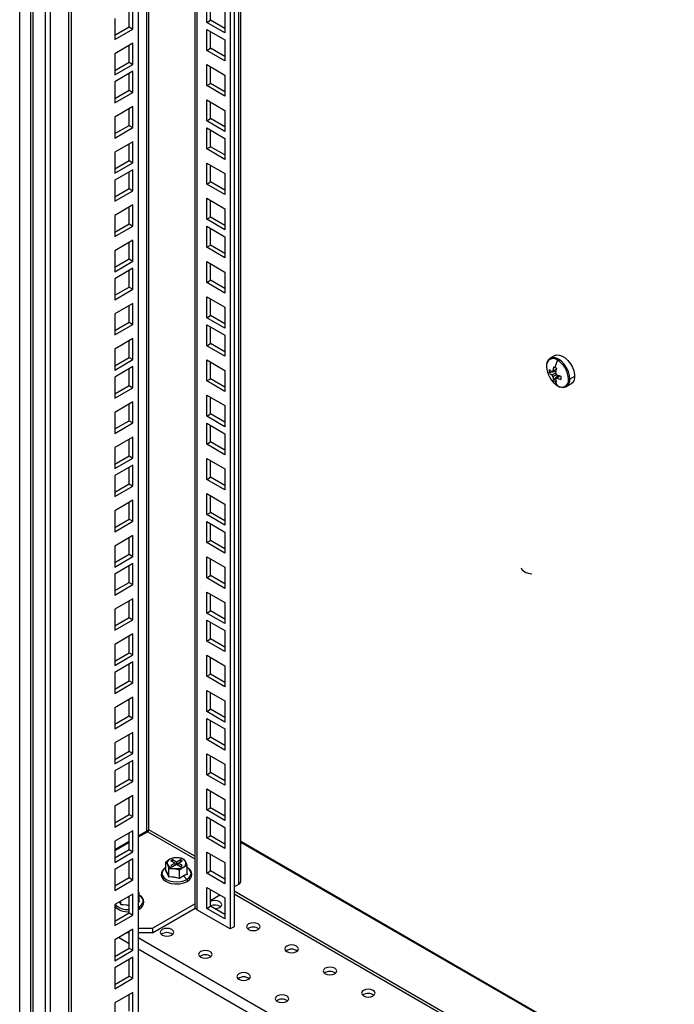
# Model space of a CAD drawing. Units: millimetres. Extents: x 63 to 8538, y 73 to 6060.
# Drawn here: x 5746 to 5907, y 4825 to 5067 of the extents above; entities that cross this region are included whole.
import ezdxf

# ---------------------------------------------------------------- set-up
doc = ezdxf.new("R2010")
doc.units = ezdxf.units.MM
doc.header["$LTSCALE"] = 5

msp = doc.modelspace()

# ---------------------------------------------------------------- linework, layer by layer
for p, q in [((5797.87, 5169.72), (5797.87, 4843.16)), ((5798.81, 5170.26), (5798.81, 4843.7)), ((5799.94, 4854.15), (5799.94, 5170.91)), ((5800.45, 4854.86), (5800.45, 5171.21)), ((5789.67, 5164.98), (5789.67, 4847.89)), ((5789.16, 5164.69), (5789.16, 4848.6)), ((5777.32, 5157.85), (5777.32, 4867.21)), ((5777.88, 4867.54), (5777.88, 5158.18)), ((5748.8, 5156.09), (5748.8, 4547.59)), ((5749.36, 5156.41), (5749.36, 4547.59)), ((5775.24, 5156.65), (5775.24, 4594.97)), ((5746.1, 4519.86), (5746.1, 5154.04)), ((5758.22, 4542.15), (5758.22, 5152.92)), ((5758.83, 4542.99), (5758.83, 5153.76)), ((5752.38, 5147.37), (5752.38, 4543.67)), ((5753.56, 5146.69), (5753.56, 4542.99)), ((5792.09, 5065.98), (5792.09, 5071.15)), ((5793.04, 5066.52), (5793.04, 5070.61)), ((5773, 5064.88), (5773, 5068.96)), ((5773.94, 5064.33), (5773.94, 5069.5)), ((5796.57, 5068.56), (5796.57, 5063.39)), ((5769.47, 5066.92), (5769.47, 5061.75)), ((5792.09, 5065.98), (5793.04, 5066.52)), ((5796.57, 5063.39), (5792.09, 5065.98)), ((5796.57, 5064.48), (5793.04, 5066.52)), ((5769.47, 5062.83), (5773, 5064.88)), ((5769.47, 5061.75), (5773.94, 5064.33)), ((5773, 5064.88), (5773.94, 5064.33)), ((5792.09, 5059.09), (5792.09, 5064.26)), ((5792.09, 5064.26), (5796.57, 5061.68)), ((5793.04, 5059.64), (5793.04, 5063.72)), ((5773.94, 5060.85), (5769.47, 5058.26)), ((5773.94, 5055.68), (5773.94, 5060.85)), ((5796.57, 5061.68), (5796.57, 5056.51)), ((5773, 5056.22), (5773, 5060.3)), ((5792.09, 5059.09), (5793.04, 5059.64)), ((5796.57, 5056.51), (5792.09, 5059.09)), ((5796.57, 5057.59), (5793.04, 5059.64)), ((5769.47, 5058.26), (5769.47, 5053.09)), ((5769.47, 5054.18), (5773, 5056.22)), ((5773, 5056.22), (5773.94, 5055.68)), ((5769.47, 5053.09), (5773.94, 5055.68)), ((5773.94, 5053.96), (5769.47, 5051.38)), ((5773.94, 5048.79), (5773.94, 5053.96)), ((5792.09, 5050.44), (5792.09, 5055.61)), ((5792.09, 5055.61), (5796.57, 5053.02)), ((5793.04, 5050.98), (5793.04, 5055.06)), ((5769.47, 5051.38), (5769.47, 5046.2)), ((5773, 5049.33), (5773, 5053.42)), ((5796.57, 5053.02), (5796.57, 5047.85)), ((5769.47, 5047.29), (5773, 5049.33)), ((5769.47, 5046.2), (5773.94, 5048.79)), ((5773, 5049.33), (5773.94, 5048.79)), ((5792.09, 5050.44), (5793.04, 5050.98)), ((5796.57, 5047.85), (5792.09, 5050.44)), ((5796.57, 5048.94), (5793.04, 5050.98)), ((5792.09, 5041.78), (5792.09, 5046.95)), ((5792.09, 5046.95), (5796.57, 5044.37)), ((5793.04, 5042.33), (5793.04, 5046.41)), ((5773.94, 5045.31), (5769.47, 5042.72)), ((5773, 5040.68), (5773, 5044.76)), ((5773.94, 5040.13), (5773.94, 5045.31)), ((5796.57, 5044.37), (5796.57, 5039.2)), ((5769.47, 5042.72), (5769.47, 5037.55)), ((5792.09, 5041.78), (5793.04, 5042.33)), ((5796.57, 5039.2), (5792.09, 5041.78)), ((5796.57, 5040.28), (5793.04, 5042.33)), ((5769.47, 5038.64), (5773, 5040.68)), ((5769.47, 5037.55), (5773.94, 5040.13)), ((5773, 5040.68), (5773.94, 5040.13)), ((5792.09, 5034.89), (5792.09, 5040.07)), ((5792.09, 5040.07), (5796.57, 5037.48)), ((5793.04, 5035.44), (5793.04, 5039.52)), ((5773.94, 5036.65), (5769.47, 5034.07)), ((5773.94, 5031.48), (5773.94, 5036.65)), ((5796.57, 5037.48), (5796.57, 5032.31)), ((5773, 5032.02), (5773, 5036.11)), ((5792.09, 5034.89), (5793.04, 5035.44)), ((5796.57, 5032.31), (5792.09, 5034.89)), ((5796.57, 5033.4), (5793.04, 5035.44)), ((5769.47, 5034.07), (5769.47, 5028.89)), ((5769.47, 5029.98), (5773, 5032.02)), ((5773, 5032.02), (5773.94, 5031.48)), ((5769.47, 5028.89), (5773.94, 5031.48)), ((5773.94, 5029.76), (5769.47, 5027.18)), ((5773.94, 5024.59), (5773.94, 5029.76)), ((5792.09, 5026.24), (5792.09, 5031.41)), ((5792.09, 5031.41), (5796.57, 5028.83)), ((5793.04, 5026.78), (5793.04, 5030.87)), ((5769.47, 5027.18), (5769.47, 5022.01)), ((5773, 5025.14), (5773, 5029.22)), ((5796.57, 5028.83), (5796.57, 5023.65)), ((5769.47, 5023.1), (5773, 5025.14)), ((5769.47, 5022.01), (5773.94, 5024.59)), ((5773, 5025.14), (5773.94, 5024.59)), ((5792.09, 5026.24), (5793.04, 5026.78)), ((5796.57, 5023.65), (5792.09, 5026.24)), ((5796.57, 5024.74), (5793.04, 5026.78)), ((5792.09, 5017.58), (5792.09, 5022.76)), ((5792.09, 5022.76), (5796.57, 5020.17)), ((5793.04, 5018.13), (5793.04, 5022.21)), ((5773.94, 5021.11), (5769.47, 5018.52)), ((5773, 5016.48), (5773, 5020.56)), ((5773.94, 5015.94), (5773.94, 5021.11)), ((5796.57, 5020.17), (5796.57, 5015)), ((5769.47, 5018.52), (5769.47, 5013.35)), ((5792.09, 5017.58), (5793.04, 5018.13)), ((5796.57, 5015), (5792.09, 5017.58)), ((5796.57, 5016.09), (5793.04, 5018.13)), ((5769.47, 5014.44), (5773, 5016.48)), ((5769.47, 5013.35), (5773.94, 5015.94)), ((5773, 5016.48), (5773.94, 5015.94)), ((5792.09, 5010.7), (5792.09, 5015.87)), ((5792.09, 5015.87), (5796.57, 5013.28)), ((5793.04, 5011.24), (5793.04, 5015.33)), ((5773.94, 5012.45), (5769.47, 5009.87)), ((5773.94, 5007.28), (5773.94, 5012.45)), ((5796.57, 5013.28), (5796.57, 5008.11)), ((5773, 5007.83), (5773, 5011.91)), ((5792.09, 5010.7), (5793.04, 5011.24)), ((5796.57, 5008.11), (5792.09, 5010.7)), ((5796.57, 5009.2), (5793.04, 5011.24)), ((5769.47, 5009.87), (5769.47, 5004.7)), ((5769.47, 5005.79), (5773, 5007.83)), ((5773, 5007.83), (5773.94, 5007.28)), ((5769.47, 5004.7), (5773.94, 5007.28)), ((5773.94, 5005.57), (5769.47, 5002.98)), ((5773.94, 5000.4), (5773.94, 5005.57)), ((5792.09, 5002.04), (5792.09, 5007.21)), ((5792.09, 5007.21), (5796.57, 5004.63)), ((5793.04, 5002.59), (5793.04, 5006.67)), ((5769.47, 5002.98), (5769.47, 4997.81)), ((5773, 5000.94), (5773, 5005.02)), ((5796.57, 5004.63), (5796.57, 4999.46)), ((5769.47, 4998.9), (5773, 5000.94)), ((5769.47, 4997.81), (5773.94, 5000.4)), ((5773, 5000.94), (5773.94, 5000.4)), ((5792.09, 5002.04), (5793.04, 5002.59)), ((5796.57, 4999.46), (5792.09, 5002.04)), ((5796.57, 5000.55), (5793.04, 5002.59)), ((5792.09, 4993.39), (5792.09, 4998.56)), ((5792.09, 4998.56), (5796.57, 4995.97)), ((5793.04, 4993.93), (5793.04, 4998.01)), ((5773.94, 4996.91), (5769.47, 4994.33)), ((5773, 4992.29), (5773, 4996.37)), ((5773.94, 4991.74), (5773.94, 4996.91)), ((5796.57, 4995.97), (5796.57, 4990.8)), ((5769.47, 4994.33), (5769.47, 4989.16)), ((5792.09, 4993.39), (5793.04, 4993.93)), ((5796.57, 4990.8), (5792.09, 4993.39)), ((5796.57, 4991.89), (5793.04, 4993.93)), ((5769.47, 4990.24), (5773, 4992.29)), ((5769.47, 4989.16), (5773.94, 4991.74)), ((5773, 4992.29), (5773.94, 4991.74)), ((5792.09, 4986.5), (5792.09, 4991.67)), ((5792.09, 4991.67), (5796.57, 4989.09)), ((5793.04, 4987.05), (5793.04, 4991.13)), ((5773.94, 4988.26), (5769.47, 4985.67)), ((5773.94, 4983.09), (5773.94, 4988.26)), ((5796.57, 4989.09), (5796.57, 4983.92)), ((5773, 4983.63), (5773, 4987.71)), ((5792.09, 4986.5), (5793.04, 4987.05)), ((5796.57, 4983.92), (5792.09, 4986.5)), ((5796.57, 4985), (5793.04, 4987.05)), ((5769.47, 4985.67), (5769.47, 4980.5)), ((5769.47, 4981.59), (5773, 4983.63)), ((5773, 4983.63), (5773.94, 4983.09)), ((5877.69, 4984.08), (5876.55, 4983.42)), ((5769.47, 4980.5), (5773.94, 4983.09)), ((5773.94, 4981.37), (5769.47, 4978.79)), ((5773.94, 4976.2), (5773.94, 4981.37)), ((5792.09, 4977.85), (5792.09, 4983.02)), ((5792.09, 4983.02), (5796.57, 4980.43)), ((5793.04, 4978.39), (5793.04, 4982.47)), ((5769.47, 4978.79), (5769.47, 4973.61)), ((5773, 4976.74), (5773, 4980.83)), ((5796.57, 4980.43), (5796.57, 4975.26)), ((5876.26, 4979.93), (5877.91, 4980.25)), ((5878, 4980.66), (5876.9, 4980.12)), ((5876.9, 4979.34), (5877.91, 4979.84)), ((5877.19, 4980.29), (5878, 4980.68)), ((5878.13, 4979.46), (5877.19, 4978.83)), ((5877.38, 4977.99), (5878.48, 4979.26)), ((5877.86, 4978.45), (5878.88, 4979.13)), ((5878.9, 4979.12), (5878.16, 4978.62)), ((5882.47, 4978.95), (5881.37, 4978.32)), ((5769.47, 4974.7), (5773, 4976.74)), ((5769.47, 4973.61), (5773.94, 4976.2)), ((5773, 4976.74), (5773.94, 4976.2)), ((5792.09, 4977.85), (5793.04, 4978.39)), ((5796.57, 4975.26), (5792.09, 4977.85)), ((5796.57, 4976.35), (5793.04, 4978.39)), ((5880.55, 4976.49), (5881.69, 4977.15)), ((5792.09, 4969.19), (5792.09, 4974.36)), ((5792.09, 4974.36), (5796.57, 4971.78)), ((5793.04, 4969.73), (5793.04, 4973.82)), ((5773.94, 4972.72), (5769.47, 4970.13)), ((5773, 4968.09), (5773, 4972.17)), ((5773.94, 4967.54), (5773.94, 4972.72)), ((5796.57, 4971.78), (5796.57, 4966.61)), ((5769.47, 4970.13), (5769.47, 4964.96)), ((5792.09, 4969.19), (5793.04, 4969.73)), ((5796.57, 4966.61), (5792.09, 4969.19)), ((5796.57, 4967.69), (5793.04, 4969.73)), ((5769.47, 4966.05), (5773, 4968.09)), ((5769.47, 4964.96), (5773.94, 4967.54)), ((5773, 4968.09), (5773.94, 4967.54)), ((5792.09, 4962.3), (5792.09, 4967.48)), ((5792.09, 4967.48), (5796.57, 4964.89)), ((5793.04, 4962.85), (5793.04, 4966.93)), ((5773.94, 4964.06), (5769.47, 4961.47)), ((5773.94, 4958.89), (5773.94, 4964.06)), ((5796.57, 4964.89), (5796.57, 4959.72)), ((5773, 4959.43), (5773, 4963.52)), ((5792.09, 4962.3), (5793.04, 4962.85)), ((5796.57, 4959.72), (5792.09, 4962.3)), ((5796.57, 4960.81), (5793.04, 4962.85)), ((5769.47, 4961.47), (5769.47, 4956.3)), ((5769.47, 4957.39), (5773, 4959.43)), ((5773, 4959.43), (5773.94, 4958.89)), ((5769.47, 4956.3), (5773.94, 4958.89)), ((5773.94, 4957.17), (5769.47, 4954.59)), ((5773.94, 4952), (5773.94, 4957.17)), ((5792.09, 4953.65), (5792.09, 4958.82)), ((5792.09, 4958.82), (5796.57, 4956.24)), ((5793.04, 4954.19), (5793.04, 4958.28)), ((5769.47, 4954.59), (5769.47, 4949.42)), ((5773, 4952.55), (5773, 4956.63)), ((5796.57, 4956.24), (5796.57, 4951.06)), ((5769.47, 4950.51), (5773, 4952.55)), ((5769.47, 4949.42), (5773.94, 4952)), ((5773, 4952.55), (5773.94, 4952)), ((5792.09, 4953.65), (5793.04, 4954.19)), ((5796.57, 4951.06), (5792.09, 4953.65)), ((5796.57, 4952.15), (5793.04, 4954.19)), ((5792.09, 4944.99), (5792.09, 4950.17)), ((5792.09, 4950.17), (5796.57, 4947.58)), ((5793.04, 4945.54), (5793.04, 4949.62)), ((5773.94, 4948.52), (5769.47, 4945.93)), ((5773, 4943.89), (5773, 4947.97)), ((5773.94, 4943.35), (5773.94, 4948.52)), ((5796.57, 4947.58), (5796.57, 4942.41)), ((5769.47, 4945.93), (5769.47, 4940.76)), ((5792.09, 4944.99), (5793.04, 4945.54)), ((5796.57, 4942.41), (5792.09, 4944.99)), ((5796.57, 4943.5), (5793.04, 4945.54)), ((5769.47, 4941.85), (5773, 4943.89)), ((5769.47, 4940.76), (5773.94, 4943.35)), ((5773, 4943.89), (5773.94, 4943.35)), ((5792.09, 4938.11), (5792.09, 4943.28)), ((5792.09, 4943.28), (5796.57, 4940.69)), ((5793.04, 4938.65), (5793.04, 4942.73)), ((5773.94, 4939.86), (5769.47, 4937.28)), ((5773.94, 4934.69), (5773.94, 4939.86)), ((5796.57, 4940.69), (5796.57, 4935.52)), ((5773, 4935.24), (5773, 4939.32)), ((5792.09, 4938.11), (5793.04, 4938.65)), ((5796.57, 4935.52), (5792.09, 4938.11)), ((5796.57, 4936.61), (5793.04, 4938.65)), ((5769.47, 4937.28), (5769.47, 4932.11)), ((5769.47, 4933.2), (5773, 4935.24)), ((5773, 4935.24), (5773.94, 4934.69)), ((5769.47, 4932.11), (5773.94, 4934.69)), ((5773.94, 4932.98), (5769.47, 4930.39)), ((5773.94, 4927.81), (5773.94, 4932.98)), ((5792.09, 4929.45), (5792.09, 4934.62)), ((5792.09, 4934.62), (5796.57, 4932.04)), ((5793.04, 4930), (5793.04, 4934.08)), ((5769.47, 4930.39), (5769.47, 4925.22)), ((5773, 4928.35), (5773, 4932.43)), ((5796.57, 4932.04), (5796.57, 4926.87)), ((5769.47, 4926.31), (5773, 4928.35)), ((5769.47, 4925.22), (5773.94, 4927.81)), ((5773, 4928.35), (5773.94, 4927.81)), ((5792.09, 4929.45), (5793.04, 4930)), ((5796.57, 4926.87), (5792.09, 4929.45)), ((5796.57, 4927.96), (5793.04, 4930)), ((5792.09, 4920.8), (5792.09, 4925.97)), ((5792.09, 4925.97), (5796.57, 4923.38)), ((5793.04, 4921.34), (5793.04, 4925.42)), ((5773.94, 4924.32), (5769.47, 4921.74)), ((5773, 4919.69), (5773, 4923.78)), ((5773.94, 4919.15), (5773.94, 4924.32)), ((5796.57, 4923.38), (5796.57, 4918.21)), ((5769.47, 4921.74), (5769.47, 4916.57)), ((5792.09, 4920.8), (5793.04, 4921.34)), ((5796.57, 4918.21), (5792.09, 4920.8)), ((5796.57, 4919.3), (5793.04, 4921.34)), ((5769.47, 4917.65), (5773, 4919.69)), ((5769.47, 4916.57), (5773.94, 4919.15)), ((5773, 4919.69), (5773.94, 4919.15)), ((5792.09, 4913.91), (5792.09, 4919.08)), ((5792.09, 4919.08), (5796.57, 4916.5)), ((5793.04, 4914.46), (5793.04, 4918.54)), ((5773.94, 4915.67), (5769.47, 4913.08)), ((5773.94, 4910.5), (5773.94, 4915.67)), ((5796.57, 4916.5), (5796.57, 4911.33)), ((5773, 4911.04), (5773, 4915.12)), ((5792.09, 4913.91), (5793.04, 4914.46)), ((5796.57, 4911.33), (5792.09, 4913.91)), ((5796.57, 4912.41), (5793.04, 4914.46)), ((5769.47, 4913.08), (5769.47, 4907.91)), ((5769.47, 4909), (5773, 4911.04)), ((5773, 4911.04), (5773.94, 4910.5)), ((5769.47, 4907.91), (5773.94, 4910.5)), ((5773.94, 4908.78), (5769.47, 4906.2)), ((5773.94, 4903.61), (5773.94, 4908.78)), ((5792.09, 4905.26), (5792.09, 4910.43)), ((5792.09, 4910.43), (5796.57, 4907.84)), ((5793.04, 4905.8), (5793.04, 4909.88)), ((5769.47, 4906.2), (5769.47, 4901.02)), ((5773, 4904.15), (5773, 4908.24)), ((5796.57, 4907.84), (5796.57, 4902.67)), ((5769.47, 4902.11), (5773, 4904.15)), ((5769.47, 4901.02), (5773.94, 4903.61)), ((5773, 4904.15), (5773.94, 4903.61)), ((5792.09, 4905.26), (5793.04, 4905.8)), ((5796.57, 4902.67), (5792.09, 4905.26)), ((5796.57, 4903.76), (5793.04, 4905.8)), ((5792.09, 4896.6), (5792.09, 4901.77)), ((5792.09, 4901.77), (5796.57, 4899.19)), ((5793.04, 4897.14), (5793.04, 4901.23)), ((5773.94, 4900.13), (5769.47, 4897.54)), ((5773, 4895.5), (5773, 4899.58)), ((5773.94, 4894.95), (5773.94, 4900.13)), ((5796.57, 4899.19), (5796.57, 4894.01)), ((5769.47, 4897.54), (5769.47, 4892.37)), ((5792.09, 4896.6), (5793.04, 4897.14)), ((5796.57, 4894.01), (5792.09, 4896.6)), ((5796.57, 4895.1), (5793.04, 4897.14)), ((5769.47, 4893.46), (5773, 4895.5)), ((5769.47, 4892.37), (5773.94, 4894.95)), ((5773, 4895.5), (5773.94, 4894.95)), ((5792.09, 4894.89), (5796.57, 4892.3)), ((5792.09, 4889.71), (5792.09, 4894.89)), ((5793.04, 4890.26), (5793.04, 4894.34)), ((5773.94, 4891.47), (5769.47, 4888.88)), ((5773.94, 4886.3), (5773.94, 4891.47)), ((5796.57, 4892.3), (5796.57, 4887.13)), ((5773, 4886.84), (5773, 4890.93)), ((5792.09, 4889.71), (5793.04, 4890.26)), ((5796.57, 4887.13), (5792.09, 4889.71)), ((5796.57, 4888.22), (5793.04, 4890.26)), ((5769.47, 4888.88), (5769.47, 4883.71)), ((5769.47, 4884.8), (5773, 4886.84)), ((5773, 4886.84), (5773.94, 4886.3)), ((5769.47, 4883.71), (5773.94, 4886.3)), ((5773.94, 4884.58), (5769.47, 4882)), ((5773.94, 4879.41), (5773.94, 4884.58)), ((5792.09, 4886.23), (5796.57, 4883.64)), ((5792.09, 4881.06), (5792.09, 4886.23)), ((5793.04, 4881.6), (5793.04, 4885.69)), ((5769.47, 4882), (5769.47, 4876.83)), ((5773, 4879.96), (5773, 4884.04)), ((5796.57, 4883.64), (5796.57, 4878.47)), ((5769.47, 4877.92), (5773, 4879.96)), ((5769.47, 4876.83), (5773.94, 4879.41)), ((5773, 4879.96), (5773.94, 4879.41)), ((5792.09, 4881.06), (5793.04, 4881.6)), ((5796.57, 4878.47), (5792.09, 4881.06)), ((5796.57, 4879.56), (5793.04, 4881.6)), ((5792.09, 4877.57), (5796.57, 4874.99)), ((5792.09, 4872.4), (5792.09, 4877.57)), ((5793.04, 4872.95), (5793.04, 4877.03)), ((5773.94, 4875.93), (5769.47, 4873.34)), ((5773, 4871.3), (5773, 4875.38)), ((5773.94, 4870.76), (5773.94, 4875.93)), ((5796.57, 4874.99), (5796.57, 4869.82)), ((5769.47, 4873.34), (5769.47, 4868.17)), ((5792.09, 4872.4), (5793.04, 4872.95)), ((5796.57, 4869.82), (5792.09, 4872.4)), ((5796.57, 4870.91), (5793.04, 4872.95)), ((5769.47, 4869.26), (5773, 4871.3)), ((5769.47, 4868.17), (5773.94, 4870.76)), ((5773, 4871.3), (5773.94, 4870.76)), ((5792.09, 4870.69), (5796.57, 4868.1)), ((5792.09, 4865.52), (5792.09, 4870.69)), ((5793.04, 4866.06), (5793.04, 4870.14)), ((5773.94, 4867.27), (5769.47, 4864.69)), ((5773.94, 4862.1), (5773.94, 4867.27)), ((5775.24, 4866.02), (5777.32, 4867.21)), ((5789.16, 4861.03), (5777.88, 4867.54)), ((5796.57, 4868.1), (5796.57, 4862.93)), ((5769.47, 4862.68), (5773, 4864.72)), ((5773, 4862.65), (5773, 4866.73)), ((5777.6, 4867.05), (5775.24, 4865.69)), ((5777.6, 4867.05), (5789.16, 4860.38)), ((5792.09, 4865.52), (5793.04, 4866.06)), ((5796.57, 4862.93), (5792.09, 4865.52)), ((5796.57, 4864.02), (5793.04, 4866.06)), ((5769.47, 4864.69), (5769.47, 4859.52)), ((5773, 4864.4), (5769.47, 4862.36)), ((5769.47, 4860.6), (5773, 4862.65)), ((5773, 4862.65), (5773.94, 4862.1)), ((5969.46, 4767.05), (5800.45, 4864.62)), ((5800.45, 4864.52), (5883.66, 4816.48)), ((5801.17, 4864.11), (5801.17, 4864.2)), ((5769.47, 4859.52), (5773.94, 4862.1)), ((5773.94, 4860.39), (5769.47, 4857.8)), ((5773.94, 4855.22), (5773.94, 4860.39)), ((5783.02, 4860.28), (5782.07, 4859.56)), ((5783.97, 4860.66), (5783.02, 4860.28)), ((5783.68, 4860.11), (5783.3, 4859.89)), ((5783.3, 4859.89), (5784.29, 4859.32)), ((5784.67, 4859.54), (5783.68, 4860.11)), ((5783.68, 4859.68), (5783.68, 4860.11)), ((5785.27, 4860.62), (5783.97, 4860.66)), ((5785.66, 4860.11), (5784.67, 4859.54)), ((5785.05, 4859.32), (5786.04, 4859.89)), ((5786.57, 4860.25), (5785.27, 4860.62)), ((5786.04, 4859.89), (5785.66, 4860.11)), ((5785.66, 4859.68), (5785.66, 4860.11)), ((5786.92, 4859.67), (5786.57, 4860.25)), ((5792.09, 4862.03), (5796.57, 4859.45)), ((5792.09, 4856.86), (5792.09, 4862.03)), ((5793.04, 4857.41), (5793.04, 4861.49)), ((5769.47, 4857.8), (5769.47, 4852.63)), ((5773, 4855.76), (5773, 4859.84)), ((5782.01, 4857.46), (5782.13, 4857.54)), ((5782.07, 4859.56), (5782.42, 4858.97)), ((5782.07, 4857.51), (5782.07, 4859.56)), ((5782.42, 4858.97), (5782.76, 4858.05)), ((5782.76, 4858.05), (5784.07, 4858.02)), ((5782.76, 4856.01), (5782.76, 4858.05)), ((5784.29, 4859.32), (5783.3, 4858.75)), ((5783.3, 4858.75), (5783.68, 4858.53)), ((5783.68, 4858.53), (5784.67, 4859.11)), ((5784.07, 4858.02), (5785.37, 4857.65)), ((5784.29, 4858.89), (5784.29, 4859.32)), ((5784.67, 4859.54), (5784.67, 4859.11)), ((5784.67, 4859.11), (5785.66, 4858.53)), ((5786.04, 4858.75), (5785.05, 4859.32)), ((5785.05, 4858.89), (5785.05, 4859.32)), ((5785.37, 4857.65), (5786.32, 4858.37)), ((5785.37, 4855.6), (5785.37, 4857.65)), ((5785.66, 4858.53), (5786.04, 4858.75)), ((5786.32, 4858.37), (5787.27, 4858.75)), ((5787.27, 4858.75), (5786.92, 4859.67)), ((5787.27, 4856.7), (5787.27, 4858.75)), ((5796.57, 4859.45), (5796.57, 4854.28)), ((5769.47, 4853.72), (5773, 4855.76)), ((5769.47, 4852.63), (5773.94, 4855.22)), ((5773, 4855.76), (5773.94, 4855.22)), ((5786.35, 4856.19), (5785.38, 4855.52)), ((5787.32, 4856.64), (5786.35, 4856.19)), ((5786.35, 4856.19), (5787.2, 4855.34)), ((5787.27, 4856.77), (5787.32, 4856.64)), ((5792.09, 4856.86), (5793.04, 4857.41)), ((5796.57, 4854.28), (5792.09, 4856.86)), ((5796.57, 4855.37), (5793.04, 4857.41)), ((5792.09, 4853.38), (5796.57, 4850.79)), ((5792.09, 4848.21), (5792.09, 4853.38)), ((5793.04, 4848.75), (5793.04, 4852.83)), ((5798.81, 4853.5), (5799.94, 4854.15)), ((5773.94, 4851.73), (5769.47, 4849.15)), ((5772.8, 4851.07), (5773, 4851.01)), ((5773, 4847.1), (5773, 4851.19)), ((5773.94, 4846.56), (5773.94, 4851.73)), ((5775.49, 4851.95), (5775.24, 4852.6)), ((5775.24, 4851.85), (5775.49, 4851.95)), ((5775.49, 4849.9), (5775.49, 4851.95)), ((5793.04, 4850.17), (5795.35, 4851.5)), ((5796.57, 4850.79), (5796.57, 4845.62)), ((5969.46, 4753.88), (5798.81, 4852.4)), ((5798.81, 4851.81), (5969.46, 4753.3)), ((5769.47, 4849.15), (5769.47, 4843.97)), ((5770.94, 4849.12), (5770.66, 4849.83)), ((5770.71, 4849.87), (5770.98, 4849.2)), ((5770.98, 4849.2), (5770.98, 4850.02)), ((5775.24, 4849.79), (5775.49, 4849.9)), ((5775.54, 4849.84), (5775.24, 4849.7)), ((5775.24, 4848.71), (5775.42, 4848.54)), ((5775.24, 4848.44), (5775.42, 4848.54)), ((5775.24, 4847.91), (5775.5, 4848.04)), ((5775.49, 4849.96), (5775.54, 4849.84)), ((5778.73, 4843.32), (5789.16, 4849.34)), ((5778.73, 4842.23), (5789.24, 4848.3)), ((5797.87, 4843.16), (5789.67, 4847.89)), ((5792.09, 4848.21), (5793.04, 4848.75)), ((5796.57, 4845.62), (5792.09, 4848.21)), ((5796.57, 4846.71), (5793.04, 4848.75)), ((5769.47, 4845.06), (5773, 4847.1)), ((5769.47, 4843.97), (5773.94, 4846.56)), ((5773, 4847.1), (5773.94, 4846.56)), ((5773.94, 4843.08), (5769.47, 4840.49)), ((5773.94, 4837.9), (5773.94, 4843.08)), ((5775.24, 4843.32), (5778.73, 4843.32)), ((5778.73, 4843.32), (5778.73, 4842.23)), ((5798.81, 4843.7), (5797.87, 4843.16)), ((5773, 4839.5), (5770.37, 4841.01)), ((5773, 4842.23), (5772.48, 4842.23)), ((5773, 4838.45), (5773, 4842.53)), ((5778.73, 4842.23), (5775.24, 4842.23)), ((5775.24, 4841.04), (5969.74, 4728.75)), ((5769.47, 4840.49), (5769.47, 4835.32)), ((5769.47, 4836.41), (5773, 4838.45)), ((5773, 4838.45), (5773.94, 4837.9)), ((5988.55, 4715.06), (5775.24, 4838.2)), ((5769.47, 4835.32), (5773.94, 4837.9)), ((5773.94, 4836.19), (5769.47, 4833.6)), ((5773.94, 4831.02), (5773.94, 4836.19)), ((5769.47, 4833.6), (5769.47, 4828.43)), ((5773, 4831.56), (5773, 4835.65)), ((5769.47, 4829.52), (5773, 4831.56)), ((5769.47, 4828.43), (5773.94, 4831.02)), ((5773, 4831.56), (5773.94, 4831.02)), ((5773.94, 4827.53), (5769.47, 4824.95)), ((5773, 4822.91), (5773, 4826.99)), ((5773.94, 4822.36), (5773.94, 4827.53)), ((5769.47, 4824.95), (5769.47, 4819.78))]:
    msp.add_line(p, q)
at = {"flags": 128}
for points in [[(5881.37, 4978.32), (5881.28, 4979.22), (5881, 4980.17), (5880.55, 4981.11), (5879.96, 4981.97), (5879.28, 4982.69), (5878.55, 4983.22), (5877.81, 4983.53), (5877.13, 4983.6), (5876.55, 4983.42), (5876.54, 4983.41)], [(5877.69, 4984.08), (5878.17, 4984.25), (5878.82, 4984.23), (5879.51, 4983.98), (5880.22, 4983.52), (5880.89, 4982.87), (5881.49, 4982.09), (5881.98, 4981.21), (5882.32, 4980.3), (5882.5, 4979.4), (5882.5, 4978.59), (5882.32, 4977.89), (5881.98, 4977.37), (5881.69, 4977.15)], [(5878.51, 4976.61), (5879.01, 4976.38), (5879.48, 4976.31)], [(5871.98, 4930.4), (5871.16, 4930.5), (5870.41, 4930.76), (5869.85, 4931.15), (5869.54, 4931.62), (5869.49, 4931.84)], [(5782.05, 4858.25), (5781.72, 4858.04), (5781.23, 4857.55), (5780.94, 4856.99), (5780.88, 4856.41), (5781.03, 4855.87), (5781.37, 4855.38), (5781.88, 4854.95), (5782.57, 4854.6), (5783.37, 4854.35), (5784.24, 4854.23), (5784.84, 4854.23)], [(5782.07, 4858.22), (5781.57, 4857.84), (5781.21, 4857.34), (5781.09, 4856.8), (5781.21, 4856.27), (5781.57, 4855.77), (5782.14, 4855.34), (5782.88, 4855.01), (5783.74, 4854.81), (5784.67, 4854.74), (5785.6, 4854.81), (5786.46, 4855.01), (5787.2, 4855.34)], [(5782.07, 4857.51), (5782.46, 4856.77), (5782.76, 4856.01)], [(5787.2, 4855.34), (5787.77, 4855.77), (5788.13, 4856.27), (5788.25, 4856.8), (5788.13, 4857.34), (5787.77, 4857.84), (5787.27, 4858.22)], [(5782.73, 4855.93), (5782.37, 4856.81), (5782.01, 4857.46)], [(5785.38, 4855.52), (5784.05, 4855.84), (5782.73, 4855.93)], [(5782.76, 4856.01), (5784.22, 4855.88), (5785.37, 4855.6)], [(5785.37, 4855.6), (5786.43, 4856.32), (5787.27, 4856.7)], [(5787.29, 4854.84), (5787.32, 4854.88), (5787.35, 4854.95), (5787.35, 4855.05), (5787.32, 4855.15), (5787.27, 4855.25), (5787.2, 4855.34)], [(5775.42, 4848.54), (5775.99, 4848.97), (5776.34, 4849.46), (5776.46, 4850), (5776.34, 4850.53), (5775.99, 4851.03), (5775.49, 4851.42)], [(5773, 4848.86), (5772.27, 4849.03), (5770.94, 4849.12)], [(5770.98, 4849.2), (5772.44, 4849.08), (5773, 4848.94)], [(5775.5, 4848.04), (5775.54, 4848.07), (5775.57, 4848.15), (5775.57, 4848.24), (5775.54, 4848.35), (5775.49, 4848.45), (5775.42, 4848.54)], [(5795.28, 4848.46), (5795.64, 4848.78), (5795.76, 4849.14), (5795.64, 4849.51), (5795.28, 4849.83), (5794.74, 4850.03), (5794.1, 4850.11), (5793.46, 4850.03), (5793.04, 4849.89)], [(5783.49, 4841.66), (5783.85, 4841.97), (5783.98, 4842.34), (5783.85, 4842.71), (5783.49, 4843.02), (5782.95, 4843.23), (5782.31, 4843.3), (5781.67, 4843.23), (5781.13, 4843.02), (5780.77, 4842.71), (5780.65, 4842.34), (5780.77, 4841.97), (5781.13, 4841.66), (5781.67, 4841.45), (5782.31, 4841.38), (5782.95, 4841.45), (5783.49, 4841.66)], [(5804.7, 4843.02), (5805.07, 4843.33), (5805.19, 4843.7), (5805.07, 4844.07), (5804.7, 4844.38), (5804.16, 4844.59), (5803.53, 4844.66), (5802.89, 4844.59), (5802.35, 4844.38), (5801.99, 4844.07), (5801.86, 4843.7), (5801.99, 4843.33), (5802.35, 4843.02), (5802.89, 4842.81), (5803.53, 4842.74), (5804.16, 4842.81), (5804.7, 4843.02)], [(5814.13, 4837.58), (5814.49, 4837.89), (5814.62, 4838.26), (5814.49, 4838.63), (5814.13, 4838.94), (5813.59, 4839.15), (5812.95, 4839.22), (5812.32, 4839.15), (5811.78, 4838.94), (5811.41, 4838.63), (5811.29, 4838.26), (5811.41, 4837.89), (5811.78, 4837.58), (5812.32, 4837.37), (5812.95, 4837.3), (5813.59, 4837.37), (5814.13, 4837.58)], [(5792.92, 4836.22), (5793.28, 4836.53), (5793.41, 4836.9), (5793.28, 4837.27), (5792.92, 4837.58), (5792.38, 4837.79), (5791.74, 4837.86), (5791.1, 4837.79), (5790.56, 4837.58), (5790.2, 4837.27), (5790.07, 4836.9), (5790.2, 4836.53), (5790.56, 4836.22), (5791.1, 4836.01), (5791.74, 4835.94), (5792.38, 4836.01), (5792.92, 4836.22)], [(5823.56, 4832.14), (5823.92, 4832.45), (5824.05, 4832.82), (5823.92, 4833.18), (5823.56, 4833.5), (5823.02, 4833.71), (5822.38, 4833.78), (5821.74, 4833.71), (5821.2, 4833.5), (5820.84, 4833.18), (5820.71, 4832.82), (5820.84, 4832.45), (5821.2, 4832.14), (5821.74, 4831.93), (5822.38, 4831.85), (5823.02, 4831.93), (5823.56, 4832.14)], [(5802.35, 4830.78), (5802.71, 4831.09), (5802.84, 4831.46), (5802.71, 4831.82), (5802.35, 4832.14), (5801.81, 4832.34), (5801.17, 4832.42), (5800.53, 4832.34), (5799.99, 4832.14), (5799.63, 4831.82), (5799.5, 4831.46), (5799.63, 4831.09), (5799.99, 4830.78), (5800.53, 4830.57), (5801.17, 4830.49), (5801.81, 4830.57), (5802.35, 4830.78)], [(5811.78, 4825.33), (5812.14, 4825.65), (5812.26, 4826.01), (5812.14, 4826.38), (5811.78, 4826.69), (5811.23, 4826.9), (5810.6, 4826.98), (5809.96, 4826.9), (5809.42, 4826.69), (5809.06, 4826.38), (5808.93, 4826.01), (5809.06, 4825.65), (5809.42, 4825.33), (5809.96, 4825.12), (5810.6, 4825.05), (5811.23, 4825.12), (5811.78, 4825.33)], [(5832.99, 4826.69), (5833.35, 4827.01), (5833.48, 4827.37), (5833.35, 4827.74), (5832.99, 4828.05), (5832.45, 4828.26), (5831.81, 4828.34), (5831.17, 4828.26), (5830.63, 4828.05), (5830.27, 4827.74), (5830.14, 4827.37), (5830.27, 4827.01), (5830.63, 4826.69), (5831.17, 4826.48), (5831.81, 4826.41), (5832.45, 4826.48), (5832.99, 4826.69)]]:
    msp.add_lwpolyline(points, dxfattribs=at)
for centre, radius, start, end in [((5877.72, 4981.63), 2.11, 123.6554, 185.1357), ((5877.28, 4981.67), 1.68, 50.7967, 189.214), ((5881.53, 4981.67), 5.91, 182.6055, 237.3945), ((5885.55, 4979.35), 8.41, 166.2355, 173.6065), ((5884.13, 4992.29), 12.85, 238.3424, 240.0238), ((5887.78, 4978.67), 10.38, 155.514, 166.1478), ((5885.13, 4994.03), 14.85, 240.0203, 241.5471), ((5886.22, 4978.97), 8.41, 166.2355, 173.6065), ((5875.15, 4978), 5.91, 2.6055, 57.3945), ((5880.88, 4980.32), 4.64, 175.2207, 184.7793), ((5879.5, 4983.59), 4.34, 221.6653, 233.1259), ((5879.5, 4982.82), 4.34, 221.6653, 233.1259), ((5877.2, 4979.94), 0.354, 91.1081, 148.9026), ((5878.51, 4979.94), 1.72, 200.0877, 219.9123), ((5881.5, 4979.35), 4.34, 186.8767, 198.3365), ((5876.54, 4978.8), 1.72, 20.0877, 39.9123), ((5877.86, 4978.8), 0.354, 271.1081, 328.9026), ((5881.53, 4987.1), 8.41, 246.3961, 253.7666), ((5881.53, 4986.32), 8.41, 246.3961, 253.7666), ((5893, 4978.63), 13.83, 178.3989, 181.6011), ((5879.97, 4981.7), 4.53, 235.1655, 240.0214), ((5880.08, 4981.9), 4.75, 240.0224, 244.7244), ((5880.5, 4978.67), 2.93, 197.756, 222.5324), ((5882.17, 4978.97), 4.34, 186.8767, 198.3365), ((5879.4, 4978), 1.68, 230.7967, 9.214), ((5879.79, 4977.54), 1.27, 256.064, 306.8234), ((5879.48, 4978.08), 1.91, 303.9367, 7.3755), ((5881.12, 4978.8), 0.543, 263.223, 297.5635), ((5777.6, 4866.65), 0.629, 72.2495, 116.9715), ((5777.27, 4867.57), 0.615, 302.6055, 357.3945), ((5783.38, 4859.32), 1.03, 110.7421, 199.461), ((5784.67, 4857.09), 3.58, 80.2289, 117.3572), ((5785.15, 4858.5), 2.13, 33.4389, 86.5665), ((5782.01, 4857.52), 0.0577, 274.6546, 351.2435), ((5784.19, 4860.15), 2.13, 213.4389, 266.5665), ((5784.67, 4861.55), 3.58, 260.2289, 297.3572), ((5785.96, 4859.33), 1.03, 290.7421, 19.461), ((5786.58, 4856.54), 1.84, 292.4994, 68.0219), ((5782.64, 4856.02), 0.127, 313.8899, 354.327), ((5785.71, 4855.62), 0.347, 181.8524, 196.4547), ((5787.36, 4856.72), 0.0899, 191.2674, 246.4897), ((5784.92, 4859.08), 4.85, 269.0786, 299.1661), ((5799.58, 4854.95), 0.872, 294.3747, 354.3052), ((5774.8, 4849.74), 1.84, 292.4994, 68.0219), ((5772.48, 4851.41), 4.03, 221.5314, 278.2309), ((5772.62, 4852.15), 4.23, 224.0081, 275.1556), ((5770.85, 4849.22), 0.127, 313.8899, 354.327), ((5775.57, 4849.92), 0.0899, 191.2674, 246.4897), ((5790.03, 4848.69), 0.872, 185.6948, 245.6253), ((5794.08, 4846.6), 2.44, 55.2536, 115.4578), ((5794.11, 4850.71), 2.53, 267.828, 297.3529), ((5803.53, 4841.29), 2.32, 53.5915, 126.4085), ((5782.31, 4839.93), 2.32, 53.5915, 126.4085), ((5812.95, 4835.85), 2.32, 53.5915, 126.4085), ((5791.74, 4834.49), 2.32, 53.5915, 126.4085), ((5801.17, 4829.05), 2.32, 53.5915, 126.4085), ((5822.38, 4830.41), 2.32, 53.5915, 126.4085), ((5831.81, 4824.97), 2.32, 53.5915, 126.4085), ((5810.6, 4823.61), 2.32, 53.5915, 126.4085)]:
    msp.add_arc(centre, radius, start, end)

doc.saveas('drawing.dxf')
